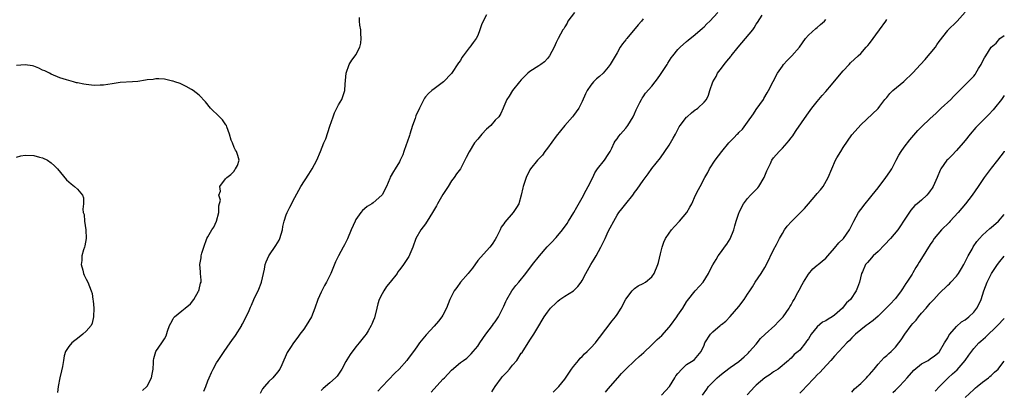
# Model space of a CAD drawing. Units: inches. Extents: x 2547376 to 2550000, y 1515000 to 1518000.
# Drawn here: x 2549774 to 2550000, y 1515152 to 1515237 of the extents above; entities that cross this region are included whole.
import ezdxf

# ---------------------------------------------------------------- set-up
doc = ezdxf.new("R2010")
doc.units = ezdxf.units.IN
doc.header["$MEASUREMENT"] = 0
doc.layers.add('LD25471515_2ft', color=141, linetype='Continuous')

msp = doc.modelspace()

# ---------------------------------------------------------------- linework, layer by layer
at = {"layer": 'LD25471515_2ft'}
for points, elevation in [([(2549816.07, 1515151.93), (2549816.54, 1515153), (2549817, 1515154.27), (2549817.28, 1515155), (2549817.79, 1515156.21), (2549818.17, 1515157), (2549819, 1515158.44), (2549819.34, 1515159), (2549820.7, 1515161), (2549822.13, 1515163), (2549822.46, 1515163.54), (2549823.32, 1515164.68), (2549824.76, 1515167), (2549824.82, 1515167.18), (2549825, 1515167.48), (2549825.51, 1515168.49), (2549825.79, 1515169), (2549826.47, 1515170.47), (2549826.77, 1515171.23), (2549827, 1515171.71), (2549827.56, 1515173), (2549828.67, 1515175.33), (2549829.24, 1515176.76), (2549829.32, 1515177), (2549829.78, 1515179), (2549829.98, 1515179.98), (2549830.14, 1515181), (2549830.36, 1515181.64), (2549830.96, 1515183), (2549832.62, 1515185.38), (2549833.36, 1515186.64), (2549833.52, 1515187), (2549834.13, 1515189), (2549834.22, 1515189.78), (2549834.54, 1515191), (2549835, 1515192.43), (2549835.21, 1515193), (2549835.79, 1515194.21), (2549837, 1515196.42), (2549837.87, 1515198.13), (2549838.37, 1515199), (2549840.21, 1515201.79), (2549840.94, 1515203), (2549842.05, 1515205), (2549842.9, 1515207), (2549843.66, 1515209), (2549844.07, 1515209.93), (2549845, 1515212.86), (2549845.8, 1515215), (2549846.1, 1515215.9), (2549846.65, 1515217), (2549847, 1515217.76), (2549847.76, 1515219), (2549848.1, 1515219.9), (2549848.47, 1515221), (2549848.52, 1515222.52), (2549848.64, 1515223.36), (2549848.76, 1515225), (2549849.46, 1515227), (2549850.03, 1515227.97), (2549850.83, 1515229), (2549851, 1515229.27), (2549851.89, 1515231), (2549852.11, 1515231.89), (2549852.23, 1515233), (2549852.14, 1515234.14), (2549852.11, 1515235), (2549851.92, 1515236.08), (2549851.82, 1515237), (2549851.83, 1515237.83)], 9834), ([(2549881, 1515238.41), (2549880.21, 1515237), (2549879.88, 1515236.12), (2549879.49, 1515235), (2549879, 1515233.71), (2549878.67, 1515233), (2549877.92, 1515232.08), (2549877.16, 1515231), (2549877, 1515230.82), (2549875.64, 1515229), (2549875.38, 1515228.62), (2549875, 1515227.95), (2549874.61, 1515227.39), (2549873, 1515224.95), (2549871.13, 1515223), (2549869, 1515221.44), (2549868.48, 1515221), (2549867.65, 1515220.35), (2549867, 1515219.57), (2549866.75, 1515219.25), (2549866.32, 1515218.32), (2549865.58, 1515217), (2549864.8, 1515215.2), (2549864.61, 1515214.61), (2549864.04, 1515213), (2549863.41, 1515211), (2549863.33, 1515210.67), (2549862.81, 1515209.19), (2549862.54, 1515208.54), (2549861.99, 1515207), (2549861.75, 1515206.25), (2549861.18, 1515205), (2549861, 1515204.64), (2549860.03, 1515203), (2549859.61, 1515202.39), (2549858.91, 1515201.08), (2549858.82, 1515200.82), (2549858.03, 1515199), (2549857, 1515197.05), (2549856.97, 1515197), (2549855, 1515195.22), (2549854.66, 1515195), (2549853.62, 1515194.38), (2549853, 1515193.83), (2549852.53, 1515193.47), (2549852.17, 1515193), (2549851, 1515191.35), (2549850.81, 1515191), (2549849.89, 1515189), (2549849.04, 1515186.96), (2549848.42, 1515185.58), (2549848.09, 1515185), (2549847, 1515183), (2549846.33, 1515181.67), (2549845.38, 1515179.38), (2549845.21, 1515179), (2549844.22, 1515177), (2549843.78, 1515176.22), (2549843.15, 1515175), (2549843, 1515174.69), (2549842.25, 1515173), (2549841.57, 1515171), (2549840.8, 1515169), (2549839.59, 1515167), (2549839, 1515166.14), (2549838.11, 1515165), (2549837.68, 1515164.32), (2549836.67, 1515163), (2549835.96, 1515161.96), (2549835.2, 1515160.8), (2549833.97, 1515157.97), (2549833.52, 1515157), (2549833, 1515156.29), (2549831.91, 1515155), (2549831, 1515154.1), (2549829.98, 1515153), (2549829.54, 1515152.46), (2549829, 1515151.39)], 9832), ([(2549901.25, 1515239), (2549899.74, 1515237), (2549899.52, 1515236.48), (2549899, 1515235.68), (2549898.76, 1515235.24), (2549898.57, 1515235), (2549897.48, 1515233), (2549897.3, 1515232.7), (2549897, 1515232.05), (2549896.55, 1515231), (2549895.49, 1515229), (2549895.29, 1515228.71), (2549895, 1515228.36), (2549894.34, 1515227.66), (2549893.47, 1515227), (2549893, 1515226.68), (2549891, 1515225.4), (2549890.52, 1515225), (2549889.73, 1515224.27), (2549889, 1515223.5), (2549888.56, 1515223), (2549886.97, 1515221), (2549886.25, 1515219.75), (2549885.69, 1515219), (2549885, 1515217.39), (2549884.81, 1515217), (2549884.29, 1515215.71), (2549883.81, 1515215), (2549883, 1515214.2), (2549881.97, 1515213), (2549881, 1515212.16), (2549879.94, 1515211), (2549879, 1515209.84), (2549878.28, 1515209), (2549877.04, 1515206.96), (2549876.36, 1515205.64), (2549876.06, 1515205), (2549875, 1515203), (2549874.13, 1515201.87), (2549873.56, 1515201), (2549873, 1515200.28), (2549872.17, 1515199), (2549871, 1515197.13), (2549869.77, 1515195), (2549869.5, 1515194.5), (2549868.61, 1515193), (2549867.39, 1515191), (2549867.26, 1515190.74), (2549867, 1515190.39), (2549865.93, 1515189), (2549864.8, 1515187), (2549864.1, 1515185), (2549863.41, 1515183.41), (2549863.26, 1515183), (2549863.16, 1515182.84), (2549863, 1515182.62), (2549861.95, 1515181), (2549861.52, 1515180.48), (2549861, 1515179.78), (2549860.67, 1515179.33), (2549860.45, 1515179), (2549858.91, 1515177), (2549858.06, 1515175.94), (2549857.39, 1515175), (2549857, 1515174.32), (2549856.37, 1515173), (2549856.02, 1515171.98), (2549855.8, 1515171), (2549855.24, 1515168.76), (2549855, 1515168.05), (2549854.7, 1515167.3), (2549854.54, 1515167), (2549853.82, 1515165.82), (2549853.35, 1515165), (2549853, 1515164.54), (2549851.76, 1515163), (2549851, 1515162.09), (2549849.65, 1515160.35), (2549848.9, 1515159.1), (2549848.72, 1515158.72), (2549847.8, 1515157), (2549847.49, 1515156.51), (2549846.66, 1515155.34), (2549846.33, 1515155), (2549845, 1515153.84), (2549843.47, 1515152.53), (2549843, 1515152.06)], 9830), ([(2549917, 1515237.5), (2549916.63, 1515237), (2549915.85, 1515236.15), (2549913.24, 1515233), (2549913.13, 1515232.87), (2549913, 1515232.66), (2549912.24, 1515231.76), (2549911.75, 1515231), (2549911, 1515229.72), (2549910.13, 1515228.13), (2549909.45, 1515227), (2549909, 1515226.4), (2549907.82, 1515225), (2549907, 1515224.22), (2549906.32, 1515223.68), (2549905.63, 1515223), (2549905, 1515222.24), (2549904.13, 1515221), (2549903.77, 1515220.23), (2549903, 1515218.5), (2549902.26, 1515217), (2549901, 1515215.28), (2549900.78, 1515215), (2549899, 1515212.99), (2549897, 1515210.51), (2549895, 1515207.78), (2549894.41, 1515207), (2549893.85, 1515206.15), (2549892.73, 1515205), (2549891.11, 1515203), (2549891, 1515202.8), (2549890.12, 1515201), (2549889.66, 1515199.66), (2549889.45, 1515199), (2549889.38, 1515198.62), (2549889, 1515196.96), (2549888.41, 1515195), (2549887.88, 1515194.12), (2549887.11, 1515193), (2549885.22, 1515190.78), (2549885, 1515190.39), (2549884.4, 1515189.6), (2549884.13, 1515189), (2549883.3, 1515187.3), (2549883, 1515186.76), (2549882.31, 1515185.69), (2549881.8, 1515185), (2549881, 1515184.17), (2549879, 1515181.93), (2549877.83, 1515180.17), (2549877, 1515179.26), (2549876.81, 1515179), (2549875.06, 1515177), (2549874.22, 1515175.78), (2549873.61, 1515175), (2549872.6, 1515173), (2549871.82, 1515171), (2549871, 1515169.37), (2549870.75, 1515169), (2549869.98, 1515168.02), (2549869, 1515166.82), (2549867.13, 1515164.87), (2549865.65, 1515163), (2549865, 1515162.14), (2549864.21, 1515161), (2549863, 1515159.45), (2549862.68, 1515159), (2549860.95, 1515157), (2549859.97, 1515156.03), (2549857, 1515153.02), (2549856.07, 1515151.93)], 9828), ([(2549868.31, 1515151.69), (2549871, 1515154.66), (2549871.34, 1515155), (2549873, 1515156.76), (2549875, 1515158.48), (2549875.69, 1515159), (2549876.47, 1515159.53), (2549877, 1515160.06), (2549877.51, 1515160.49), (2549877.97, 1515161), (2549879, 1515162.27), (2549879.47, 1515163), (2549880.89, 1515165), (2549882.42, 1515167), (2549882.64, 1515167.36), (2549883, 1515167.84), (2549883.45, 1515168.55), (2549883.78, 1515169), (2549884.87, 1515171.13), (2549885, 1515171.42), (2549885.45, 1515172.55), (2549885.65, 1515173), (2549886.85, 1515175), (2549887.77, 1515176.23), (2549888.45, 1515177), (2549890.08, 1515179), (2549891.6, 1515181), (2549893.16, 1515183), (2549894.94, 1515185.06), (2549895.93, 1515186.07), (2549897, 1515187.23), (2549898.47, 1515189), (2549899.53, 1515190.47), (2549899.88, 1515191), (2549901.09, 1515193), (2549901.76, 1515194.24), (2549903, 1515196.38), (2549903.88, 1515198.12), (2549904.4, 1515199), (2549905.41, 1515201), (2549905.92, 1515202.08), (2549906.55, 1515203), (2549908.14, 1515205), (2549909, 1515206.32), (2549909.4, 1515207), (2549909.81, 1515207.81), (2549910.36, 1515209), (2549910.6, 1515209.4), (2549911, 1515209.93), (2549911.44, 1515210.56), (2549911.79, 1515211), (2549913, 1515212.39), (2549913.46, 1515213), (2549914.7, 1515215), (2549915, 1515215.66), (2549915.39, 1515216.61), (2549916.28, 1515218.28), (2549916.61, 1515219), (2549916.76, 1515219.24), (2549917, 1515219.57), (2549917.58, 1515220.42), (2549919, 1515222.03), (2549919.79, 1515223), (2549920.28, 1515223.72), (2549921, 1515224.7), (2549921.61, 1515225.61), (2549922.5, 1515227), (2549922.68, 1515227.32), (2549923.46, 1515228.54), (2549923.86, 1515229), (2549925, 1515230.44), (2549925.52, 1515231), (2549927, 1515232.29), (2549927.36, 1515232.64), (2549929, 1515233.9), (2549930.67, 1515235.33), (2549931, 1515235.64), (2549931.66, 1515236.34), (2549932.34, 1515237), (2549934.19, 1515239)], 9826), ([(2549882.27, 1515151.73), (2549882.99, 1515153), (2549884.45, 1515155), (2549884.7, 1515155.3), (2549885.7, 1515156.3), (2549886.3, 1515157), (2549887, 1515157.91), (2549887.95, 1515159), (2549889, 1515160.64), (2549889.17, 1515160.83), (2549889.79, 1515161.79), (2549890.76, 1515163.24), (2549891, 1515163.67), (2549891.9, 1515165), (2549893, 1515166.93), (2549893.8, 1515168.2), (2549894.27, 1515169), (2549895, 1515170.04), (2549895.72, 1515171), (2549897, 1515172.25), (2549897.39, 1515172.61), (2549897.87, 1515173), (2549899, 1515173.77), (2549900.99, 1515175.01), (2549902.02, 1515175.98), (2549902.76, 1515177), (2549903, 1515177.38), (2549903.81, 1515179), (2549904.95, 1515181.05), (2549905.73, 1515182.27), (2549906.18, 1515183), (2549907.3, 1515185), (2549908.27, 1515187), (2549909, 1515188.59), (2549909.43, 1515189.43), (2549910.25, 1515191), (2549911, 1515192.35), (2549911.44, 1515193), (2549912.14, 1515193.86), (2549913, 1515195), (2549914.6, 1515197), (2549914.77, 1515197.23), (2549915, 1515197.57), (2549915.65, 1515198.35), (2549917, 1515200.38), (2549918.13, 1515201.87), (2549919, 1515203.09), (2549921, 1515205.59), (2549921.97, 1515207), (2549923, 1515208.46), (2549923.32, 1515209), (2549923.91, 1515210.09), (2549924.44, 1515211), (2549925, 1515212.05), (2549925.32, 1515212.68), (2549925.53, 1515213), (2549927, 1515214.89), (2549927.11, 1515215), (2549928.11, 1515215.89), (2549929, 1515216.58), (2549929.26, 1515216.74), (2549929.61, 1515217), (2549931, 1515218.34), (2549931.53, 1515219), (2549932.01, 1515219.99), (2549932.33, 1515221), (2549933.04, 1515223), (2549933.75, 1515224.25), (2549934.12, 1515225), (2549935, 1515226.15), (2549935.61, 1515227), (2549936.25, 1515227.75), (2549937.14, 1515228.86), (2549937.24, 1515229), (2549938.82, 1515231), (2549940.52, 1515233), (2549942.19, 1515235), (2549942.54, 1515235.46), (2549943, 1515236.26), (2549943.32, 1515236.68), (2549944.33, 1515238.33)], 9824), ([(2549896.31, 1515151.69), (2549897.34, 1515152.66), (2549897.63, 1515153), (2549899, 1515154.69), (2549900.56, 1515157), (2549901, 1515157.61), (2549902.12, 1515159), (2549902.52, 1515159.48), (2549903, 1515159.9), (2549903.54, 1515160.46), (2549904.16, 1515161), (2549905, 1515161.85), (2549906.03, 1515163), (2549906.43, 1515163.57), (2549907, 1515164.26), (2549909.91, 1515168.09), (2549910.64, 1515169), (2549911, 1515169.57), (2549911.95, 1515171), (2549913, 1515173.03), (2549914.47, 1515175), (2549915, 1515175.53), (2549915.88, 1515176.12), (2549917, 1515176.68), (2549917.53, 1515177), (2549919, 1515178.16), (2549919.54, 1515179), (2549920.35, 1515181), (2549920.5, 1515181.5), (2549921, 1515183.45), (2549921.35, 1515185), (2549921.8, 1515186.2), (2549922.15, 1515187), (2549923, 1515188.24), (2549923.56, 1515189), (2549924.23, 1515189.77), (2549925.39, 1515191), (2549927.02, 1515193), (2549927.76, 1515194.24), (2549928.16, 1515195), (2549929.07, 1515197), (2549929.74, 1515198.26), (2549930.1, 1515199), (2549931.17, 1515201), (2549931.84, 1515202.16), (2549932.28, 1515203), (2549933.56, 1515205), (2549935.06, 1515207), (2549936.73, 1515209), (2549937, 1515209.29), (2549937.86, 1515210.14), (2549938.64, 1515211), (2549938.83, 1515211.17), (2549939, 1515211.38), (2549939.84, 1515212.16), (2549941, 1515213.72), (2549942.35, 1515215.65), (2549943, 1515216.63), (2549944.64, 1515219), (2549944.77, 1515219.23), (2549945.53, 1515220.47), (2549945.84, 1515221), (2549946.89, 1515223.11), (2549947.89, 1515225), (2549949, 1515226.64), (2549949.29, 1515227), (2549950.1, 1515227.9), (2549951.16, 1515229), (2549952.9, 1515231), (2549954.34, 1515233), (2549955, 1515233.72), (2549956.7, 1515235.3), (2549957, 1515235.5), (2549957.76, 1515236.24), (2549958.67, 1515237), (2549959, 1515237.39)], 9822), ([(2549908.32, 1515151.68), (2549909, 1515152.45), (2549911.17, 1515155), (2549912.04, 1515155.96), (2549913.02, 1515157), (2549915.11, 1515159), (2549916.11, 1515159.89), (2549917.2, 1515160.8), (2549919, 1515162.56), (2549919.48, 1515163), (2549920.23, 1515163.77), (2549921.29, 1515164.71), (2549923, 1515166.64), (2549923.29, 1515167), (2549924.74, 1515169), (2549925, 1515169.41), (2549926.09, 1515171), (2549927, 1515172.47), (2549927.22, 1515172.78), (2549929, 1515174.99), (2549929.96, 1515176.04), (2549930.79, 1515177), (2549932.01, 1515179), (2549932.32, 1515179.68), (2549933.04, 1515180.96), (2549933.79, 1515182.21), (2549934.21, 1515183), (2549935, 1515184.03), (2549935.68, 1515185), (2549936.26, 1515185.74), (2549937.03, 1515186.97), (2549937.81, 1515189), (2549938.1, 1515189.9), (2549938.38, 1515191), (2549939, 1515192.83), (2549939.06, 1515193), (2549939.72, 1515194.28), (2549940.1, 1515195), (2549941, 1515196.17), (2549941.7, 1515197), (2549942.37, 1515197.63), (2549943.34, 1515198.66), (2549943.59, 1515199), (2549944.81, 1515201), (2549945.43, 1515202.57), (2549945.63, 1515203), (2549946.25, 1515204.25), (2549946.59, 1515205), (2549947, 1515205.53), (2549948.23, 1515207), (2549949, 1515207.79), (2549950.11, 1515209), (2549950.51, 1515209.49), (2549951, 1515210.14), (2549951.39, 1515210.61), (2549951.67, 1515211), (2549952.19, 1515211.81), (2549954.63, 1515215.37), (2549955.79, 1515217), (2549957, 1515218.49), (2549958.15, 1515219.85), (2549959, 1515220.77), (2549960.31, 1515222.31), (2549962.54, 1515225), (2549963, 1515225.58), (2549964.33, 1515227), (2549964.64, 1515227.36), (2549966.39, 1515229), (2549967, 1515229.55), (2549968.27, 1515231), (2549968.62, 1515231.37), (2549969, 1515231.83), (2549971.34, 1515235), (2549972.77, 1515237), (2549973, 1515237.35)], 9820), ([(2549921.24, 1515151), (2549923.04, 1515152.96), (2549924.28, 1515155), (2549924.53, 1515155.47), (2549925, 1515156.01), (2549925.92, 1515157), (2549927, 1515158.02), (2549928.51, 1515159), (2549928.78, 1515159.22), (2549930.34, 1515161), (2549931, 1515162.49), (2549931.21, 1515163), (2549932.46, 1515165), (2549933, 1515165.56), (2549934.7, 1515167), (2549934.87, 1515167.13), (2549935, 1515167.26), (2549936, 1515168), (2549937, 1515169.08), (2549939, 1515171.35), (2549940.22, 1515173), (2549941, 1515174.18), (2549941.51, 1515175), (2549942.11, 1515175.89), (2549942.78, 1515177), (2549944.16, 1515179), (2549945, 1515180.37), (2549945.37, 1515181), (2549947, 1515184.44), (2549947.65, 1515185.65), (2549948.35, 1515187), (2549949, 1515188.16), (2549949.52, 1515189), (2549950.14, 1515189.86), (2549951.08, 1515190.92), (2549953.17, 1515193), (2549954.06, 1515193.94), (2549955.01, 1515194.99), (2549956.72, 1515197), (2549957, 1515197.35), (2549957.78, 1515198.22), (2549958.4, 1515199), (2549959.56, 1515201), (2549960.33, 1515203), (2549961.24, 1515205), (2549961.54, 1515205.54), (2549962.41, 1515207), (2549963, 1515207.95), (2549965, 1515210.86), (2549965.06, 1515210.94), (2549967, 1515213.12), (2549971, 1515216.87), (2549971.43, 1515217.43), (2549972.58, 1515219), (2549973, 1515219.44), (2549973.68, 1515220.32), (2549974.4, 1515221), (2549976.92, 1515223.08), (2549979, 1515225.07), (2549980.74, 1515227), (2549981.83, 1515228.17), (2549982.51, 1515229), (2549983, 1515229.55), (2549984.16, 1515231), (2549984.5, 1515231.5), (2549985, 1515232.26), (2549987, 1515234.86), (2549987.12, 1515235), (2549989, 1515236.81), (2549989.17, 1515237), (2549990.97, 1515239.03)], 9818), ([(2549930.64, 1515151), (2549931.62, 1515152.38), (2549932.03, 1515153), (2549933, 1515153.97), (2549933.99, 1515155), (2549934.55, 1515155.45), (2549935, 1515155.86), (2549935.67, 1515156.33), (2549937, 1515157.35), (2549939, 1515158.77), (2549940.2, 1515159.8), (2549941, 1515160.5), (2549941.25, 1515160.75), (2549941.46, 1515161), (2549943, 1515162.7), (2549944.01, 1515163.99), (2549945.08, 1515165), (2549947.28, 1515167), (2549948.08, 1515167.92), (2549949.18, 1515169), (2549950.55, 1515171), (2549950.7, 1515171.3), (2549951, 1515171.79), (2549951.44, 1515172.56), (2549951.71, 1515173), (2549952.57, 1515174.57), (2549952.86, 1515175.14), (2549953.56, 1515176.44), (2549953.87, 1515177), (2549955, 1515178.82), (2549955.99, 1515180.01), (2549957, 1515180.85), (2549957.21, 1515181), (2549958.17, 1515181.83), (2549959, 1515182.52), (2549959.47, 1515183), (2549961, 1515184.78), (2549961.96, 1515186.04), (2549963.03, 1515187), (2549964.45, 1515189), (2549965, 1515190.06), (2549965.46, 1515191), (2549966.52, 1515193), (2549967, 1515193.68), (2549967.99, 1515195), (2549969, 1515196.2), (2549969.63, 1515197), (2549971, 1515198.67), (2549972.81, 1515201), (2549973.7, 1515202.3), (2549974.14, 1515203), (2549975.17, 1515205), (2549975.8, 1515206.2), (2549976.3, 1515207), (2549977, 1515208.01), (2549978.31, 1515209.69), (2549979.22, 1515210.78), (2549980.16, 1515211.84), (2549981, 1515212.68), (2549983, 1515214.56), (2549984.23, 1515215.77), (2549985, 1515216.49), (2549985.52, 1515217), (2549987.68, 1515219), (2549988.35, 1515219.65), (2549989.35, 1515220.65), (2549989.72, 1515221), (2549993, 1515224.34), (2549993.3, 1515224.7), (2549993.48, 1515225), (2549994.1, 1515226.1), (2549994.65, 1515227), (2549995, 1515227.68), (2549995.47, 1515228.53), (2549995.77, 1515229), (2549997, 1515231.01), (2549998.11, 1515231.89), (2549999, 1515232.95), (2550000, 1515233.66)], 9816), ([(2549801.93, 1515152.07), (2549802.93, 1515153), (2549803, 1515153.1), (2549804.01, 1515155), (2549804.15, 1515155.85), (2549804.41, 1515157), (2549804.51, 1515158.51), (2549804.5, 1515159), (2549804.54, 1515159.46), (2549805, 1515161), (2549806.37, 1515163), (2549807, 1515163.95), (2549807.38, 1515164.62), (2549807.73, 1515165.73), (2549808.2, 1515167), (2549808.44, 1515167.56), (2549809, 1515168.54), (2549809.17, 1515168.83), (2549809.34, 1515169), (2549811, 1515170.42), (2549811.78, 1515171), (2549813, 1515171.97), (2549813.77, 1515173), (2549814.87, 1515174.87), (2549814.93, 1515175), (2549814.94, 1515175.06), (2549815, 1515175.25), (2549815.29, 1515176.71), (2549815.41, 1515177), (2549815.47, 1515177.47), (2549815.31, 1515179), (2549815.31, 1515179.31), (2549815.12, 1515181), (2549815.41, 1515182.59), (2549815.45, 1515183), (2549815.62, 1515183.62), (2549816.05, 1515185), (2549816.78, 1515187), (2549817, 1515187.36), (2549817.91, 1515189), (2549818.37, 1515189.63), (2549819, 1515191), (2549819.54, 1515193), (2549819.5, 1515194.5), (2549819.85, 1515195.85), (2549819.51, 1515197), (2549819.88, 1515197.88), (2549819.76, 1515199), (2549821, 1515200.69), (2549821.32, 1515201), (2549822.24, 1515201.76), (2549823, 1515202.48), (2549823.15, 1515202.85), (2549823.37, 1515203), (2549823.78, 1515203.78), (2549824.2, 1515205), (2549823.88, 1515206.12), (2549823.54, 1515207), (2549823.3, 1515207.3), (2549823, 1515207.91), (2549822.63, 1515209), (2549822.37, 1515209.63), (2549821.94, 1515211), (2549821.31, 1515212.69), (2549821.23, 1515213), (2549821.15, 1515213.15), (2549820.32, 1515214.32), (2549819.69, 1515215), (2549817.62, 1515217), (2549816.45, 1515218.45), (2549815, 1515219.96), (2549813.57, 1515221), (2549813.23, 1515221.23), (2549811.96, 1515221.96), (2549810.61, 1515222.61), (2549809.43, 1515223), (2549809, 1515223.16), (2549808.82, 1515223.18), (2549807, 1515223.62), (2549805.7, 1515223.7), (2549805, 1515223.68), (2549804.41, 1515223.59), (2549803, 1515223.46), (2549802.62, 1515223.38), (2549800.91, 1515223.09), (2549799.64, 1515223), (2549796.84, 1515222.84), (2549795, 1515222.6), (2549793, 1515222.29), (2549792.23, 1515222.23), (2549791, 1515222.22), (2549790.25, 1515222.25), (2549789, 1515222.43), (2549788.49, 1515222.49), (2549787, 1515222.81), (2549786.83, 1515222.83), (2549786.13, 1515223), (2549785, 1515223.3), (2549784.53, 1515223.47), (2549783, 1515223.95), (2549781, 1515224.78), (2549780.61, 1515225), (2549779.52, 1515225.52), (2549779, 1515225.72), (2549778.15, 1515226.15), (2549777, 1515226.63), (2549776.69, 1515226.69), (2549775, 1515226.97), (2549773, 1515226.75)], 9836), ([(2550000, 1515219.85), (2549999.38, 1515219), (2549997.75, 1515217), (2549997.43, 1515216.57), (2549996.46, 1515215.54), (2549995.91, 1515215), (2549995, 1515214.07), (2549993.88, 1515213), (2549993.46, 1515212.54), (2549992.15, 1515211), (2549991, 1515209.52), (2549990.56, 1515209), (2549989, 1515207.23), (2549987.92, 1515206.08), (2549987, 1515205.19), (2549986.82, 1515205), (2549985.43, 1515203), (2549985.28, 1515202.72), (2549984.55, 1515201), (2549983.64, 1515199), (2549983.4, 1515198.6), (2549983, 1515198), (2549982.57, 1515197.43), (2549982.18, 1515197), (2549981, 1515195.86), (2549980, 1515195), (2549979.44, 1515194.56), (2549978.49, 1515193.51), (2549976.87, 1515191), (2549976.11, 1515189.89), (2549975.54, 1515189), (2549973.86, 1515187), (2549972.48, 1515185.52), (2549971, 1515184.03), (2549969.84, 1515183), (2549969, 1515182.05), (2549968.54, 1515181.46), (2549968.14, 1515181), (2549967.38, 1515179.38), (2549967.22, 1515179), (2549966.69, 1515177), (2549966.25, 1515175.75), (2549965.96, 1515175), (2549964.67, 1515173), (2549963.75, 1515172.25), (2549963, 1515171.24), (2549962.79, 1515171), (2549961, 1515169.39), (2549960.46, 1515169), (2549959.51, 1515168.49), (2549959, 1515168.12), (2549958.25, 1515167.75), (2549957, 1515166.67), (2549955.64, 1515165), (2549955, 1515163.98), (2549954.57, 1515163.43), (2549954.28, 1515163), (2549953, 1515161.34), (2549952.63, 1515161), (2549951.68, 1515160.32), (2549951, 1515159.51), (2549950.7, 1515159.3), (2549950.43, 1515159), (2549948.03, 1515157), (2549947, 1515156.35), (2549946.23, 1515155.77), (2549945, 1515154.96), (2549943, 1515153.3), (2549942.66, 1515153), (2549940.89, 1515151.11)], 9814), ([(2549773, 1515205.72), (2549774.01, 1515205.99), (2549775, 1515206.17), (2549777, 1515206.06), (2549778.33, 1515205.67), (2549779, 1515205.52), (2549780.13, 1515205), (2549781, 1515204.4), (2549781.73, 1515203.73), (2549782.46, 1515203), (2549784.53, 1515200.53), (2549785, 1515200.07), (2549785.58, 1515199.58), (2549786.37, 1515199), (2549787, 1515198.36), (2549788.17, 1515197), (2549788.38, 1515196.38), (2549788.4, 1515195), (2549788.25, 1515193.75), (2549788.35, 1515193), (2549788.53, 1515192.53), (2549788.62, 1515191), (2549788.97, 1515189), (2549789, 1515187), (2549788.69, 1515185.31), (2549788.61, 1515185), (2549788.41, 1515184.41), (2549788.05, 1515183), (2549788.04, 1515181.96), (2549787.9, 1515181), (2549788.29, 1515179.71), (2549788.44, 1515179), (2549788.55, 1515178.55), (2549789, 1515177.63), (2549789.37, 1515177), (2549790.15, 1515175), (2549790.37, 1515174.37), (2549790.57, 1515173), (2549790.66, 1515172.66), (2549790.76, 1515171), (2549790.74, 1515169), (2549790.42, 1515167.58), (2549790.14, 1515167), (2549789, 1515165.71), (2549788.26, 1515165), (2549787, 1515164.04), (2549786.4, 1515163.6), (2549785.69, 1515163), (2549785, 1515162.21), (2549784.29, 1515161), (2549783.96, 1515160.04), (2549783.83, 1515159), (2549783.61, 1515157.61), (2549783.38, 1515156.62), (2549782.99, 1515154.99), (2549782.56, 1515153), (2549782.42, 1515151.58)], 9838), ([(2550000, 1515207.08), (2549999.93, 1515207), (2549998.43, 1515205), (2549997, 1515203.2), (2549996.04, 1515201.96), (2549995.34, 1515201), (2549993.96, 1515199), (2549992.61, 1515197), (2549991.1, 1515195), (2549989.39, 1515193), (2549987.58, 1515191), (2549987.31, 1515190.69), (2549985.6, 1515189), (2549983.88, 1515187), (2549983.56, 1515186.44), (2549983, 1515185.65), (2549982.75, 1515185.25), (2549982.57, 1515185), (2549981.36, 1515183), (2549980.44, 1515181.56), (2549980.14, 1515181), (2549979.66, 1515180.34), (2549979, 1515179.12), (2549978.8, 1515178.8), (2549977.6, 1515177), (2549977.35, 1515176.65), (2549977, 1515176.05), (2549976.57, 1515175.43), (2549976.31, 1515175), (2549975, 1515173.24), (2549974.79, 1515173), (2549973.94, 1515172.06), (2549972.95, 1515171.05), (2549971, 1515169.19), (2549969.85, 1515168.15), (2549969, 1515167.56), (2549968.71, 1515167.29), (2549968.25, 1515167), (2549967, 1515166.05), (2549965.83, 1515165), (2549965, 1515164.18), (2549964.45, 1515163.55), (2549963.85, 1515163), (2549963, 1515162.08), (2549961, 1515159.99), (2549960.16, 1515159), (2549958.33, 1515157), (2549957.7, 1515156.3), (2549957, 1515155.66), (2549956.35, 1515155), (2549954.45, 1515153), (2549953.79, 1515152.21), (2549953, 1515151.48)], 9812), ([(2549965, 1515151.72), (2549965.58, 1515152.42), (2549967, 1515153.71), (2549968.31, 1515155), (2549968.64, 1515155.36), (2549969, 1515155.72), (2549970.12, 1515157), (2549971, 1515158.13), (2549972.38, 1515159.62), (2549973, 1515160.12), (2549973.45, 1515160.55), (2549973.97, 1515161), (2549975, 1515162), (2549975.79, 1515163), (2549976.3, 1515163.7), (2549977.16, 1515165), (2549978.61, 1515167), (2549979, 1515167.48), (2549979.73, 1515168.27), (2549980.3, 1515169), (2549981, 1515169.86), (2549982.04, 1515171), (2549983, 1515172.14), (2549983.82, 1515173), (2549985, 1515174.35), (2549987, 1515176.26), (2549987.39, 1515176.61), (2549987.73, 1515177), (2549989, 1515178.32), (2549989.47, 1515179), (2549990.14, 1515180.14), (2549990.67, 1515181), (2549991.67, 1515183), (2549992.59, 1515184.59), (2549992.88, 1515185.12), (2549993.69, 1515186.31), (2549994.28, 1515187), (2549995, 1515187.74), (2549996.69, 1515189.31), (2549997, 1515189.56), (2549998.63, 1515191), (2550000, 1515192.51)], 9810), ([(2549974.4, 1515151.6), (2549975, 1515152.15), (2549975.87, 1515153), (2549977, 1515154.21), (2549977.66, 1515155), (2549979.24, 1515156.76), (2549981, 1515158.21), (2549982.48, 1515159), (2549983, 1515159.32), (2549983.93, 1515160.07), (2549985, 1515160.87), (2549985.11, 1515161), (2549986.27, 1515163), (2549987, 1515164.2), (2549987.26, 1515164.74), (2549987.45, 1515165), (2549989, 1515166.79), (2549990.17, 1515167.83), (2549991, 1515168.31), (2549991.86, 1515169), (2549993, 1515170.1), (2549993.72, 1515171), (2549994.15, 1515171.85), (2549994.68, 1515173), (2549995.32, 1515175), (2549996.04, 1515177), (2549997.05, 1515179), (2549998.45, 1515181), (2549999, 1515181.73), (2550000, 1515182.94)], 9808), ([(2549984.1, 1515151.9), (2549985.07, 1515153), (2549987.12, 1515155), (2549988.13, 1515155.87), (2549989.16, 1515156.84), (2549991.01, 1515159), (2549991.82, 1515160.18), (2549993, 1515161.75), (2549994.16, 1515163), (2549994.59, 1515163.41), (2549995.64, 1515164.36), (2549998.45, 1515167), (2550000, 1515168.63)], 9806), ([(2549991, 1515150.44), (2549993, 1515152.33), (2549993.35, 1515152.65), (2549993.79, 1515153), (2549995, 1515154.02), (2549996.35, 1515155), (2549996.71, 1515155.29), (2549997, 1515155.54), (2549997.74, 1515156.26), (2549998.56, 1515157), (2549999, 1515157.48), (2550000, 1515158.8)], 9804)]:
    msp.add_lwpolyline(points, dxfattribs=dict(at, elevation=elevation))

doc.saveas('drawing.dxf')
